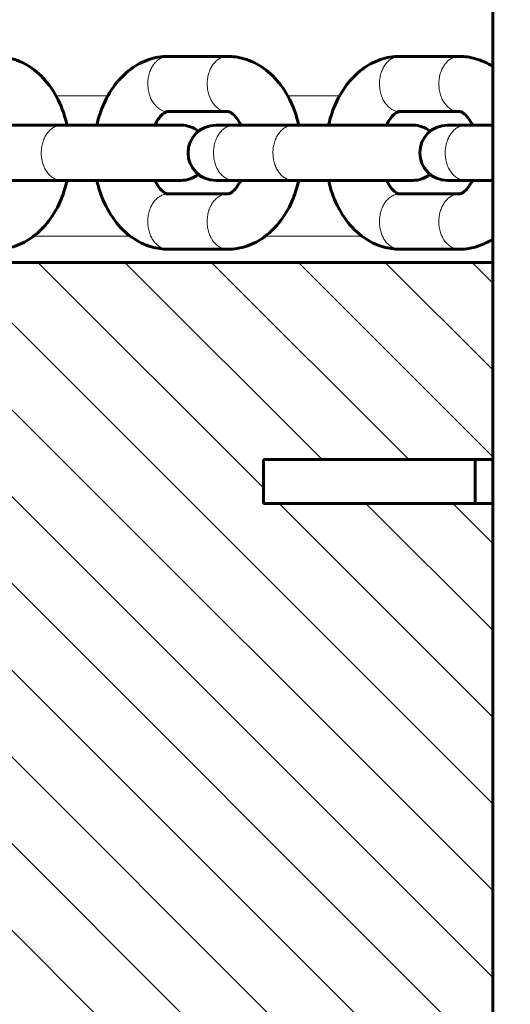
# Model space of a CAD drawing. Units: millimetres. Extents: x -4280 to 4200, y -2781 to 2755.
# Drawn here: x -134 to -78, y -458 to -345 of the extents above; entities that cross this region are included whole.
import ezdxf

# ---------------------------------------------------------------- set-up
doc = ezdxf.new("R2010")
doc.units = ezdxf.units.MM
doc.linetypes.add('K5LT_BASIC', pattern=[0])
doc.linetypes.add('K5LT_THIN', pattern=[0])

msp = doc.modelspace()

# ---------------------------------------------------------------- hatches: boundary and pattern name
h = msp.add_hatch()
h.set_pattern_fill('', angle=-45, style=0, pattern_type=0)
h.set_pattern_definition([(-45, (0, 0), (4.949747, 4.949747), [])])
edge = h.paths.add_edge_path()
edge.add_line((4200, -998), (4200, -13))
edge.add_line((4200, -13), (706.84, -13))
edge.add_line((706.84, -13), (706.84, -313))
edge.add_line((706.84, -313), (707.51, -313))
edge.add_line((707.51, -313), (725.26, -313))
edge.add_line((725.26, -313), (737.42, -313))
edge.add_line((737.42, -313), (737.28, -312.94))
edge.add_line((737.28, -312.94), (737.22, -312.8))
edge.add_line((737.22, -312.8), (737.22, -312.8))
edge.add_line((737.22, -312.8), (738.07, -306.75))
edge.add_line((738.07, -306.75), (740.45, -301.13))
edge.add_line((740.45, -301.13), (742.7, -297.95))
edge.add_line((742.7, -297.95), (742.84, -297.88))
edge.add_line((742.84, -297.88), (742.85, -297.88))
edge.add_line((742.85, -297.88), (749.5, -297.88))
edge.add_line((749.5, -297.88), (762.85, -297.88))
edge.add_line((762.85, -297.88), (769.5, -297.88))
edge.add_line((769.5, -297.88), (787.58, -297.88))
edge.add_line((787.58, -297.88), (787.72, -297.94))
edge.add_line((787.72, -297.94), (787.74, -297.95))
edge.add_line((787.74, -297.95), (791.02, -303.1))
edge.add_line((791.02, -303.1), (792.86, -308.92))
edge.add_line((792.86, -308.92), (792.94, -309.42))
edge.add_line((792.94, -309.42), (794.65, -303.56))
edge.add_line((794.65, -303.56), (797.83, -298.35))
edge.add_line((797.83, -298.35), (798.15, -297.95))
edge.add_line((798.15, -297.95), (798.28, -297.88))
edge.add_line((798.28, -297.88), (798.3, -297.88))
edge.add_line((798.3, -297.88), (804.95, -297.88))
edge.add_line((804.95, -297.88), (823.03, -297.88))
edge.add_line((823.03, -297.88), (823.17, -297.94))
edge.add_line((823.17, -297.94), (823.18, -297.95))
edge.add_line((823.18, -297.95), (826.47, -303.1))
edge.add_line((826.47, -303.1), (828.31, -308.92))
edge.add_line((828.31, -308.92), (828.67, -312.8))
edge.add_line((828.67, -312.8), (828.61, -312.94))
edge.add_line((828.61, -312.94), (828.47, -313))
edge.add_line((828.47, -313), (828.47, -313))
edge.add_line((828.47, -313), (830.67, -313))
edge.add_line((830.67, -313), (830.67, -318))
edge.add_line((830.67, -318), (906, -318))
edge.add_line((906, -318), (908.37, -318.78))
edge.add_line((908.37, -318.78), (909.82, -320.82))
edge.add_line((909.82, -320.82), (910, -322))
edge.add_line((910, -322), (910, -354))
edge.add_line((910, -354), (909.22, -356.37))
edge.add_line((909.22, -356.37), (907.18, -357.82))
edge.add_line((907.18, -357.82), (906, -358))
edge.add_line((906, -358), (874, -358))
edge.add_line((874, -358), (830.67, -358))
edge.add_line((830.67, -358), (830.67, -363))
edge.add_line((830.67, -363), (828.47, -363))
edge.add_line((828.47, -363), (828.61, -363.06))
edge.add_line((828.61, -363.06), (828.67, -363.2))
edge.add_line((828.67, -363.2), (828.67, -363.2))
edge.add_line((828.67, -363.2), (827.82, -369.25))
edge.add_line((827.82, -369.25), (825.43, -374.87))
edge.add_line((825.43, -374.87), (823.18, -378.05))
edge.add_line((823.18, -378.05), (823.05, -378.12))
edge.add_line((823.05, -378.12), (823.03, -378.12))
edge.add_line((823.03, -378.12), (822.67, -378.12))
edge.add_line((822.67, -378.12), (822.67, -380.33))
edge.add_line((822.67, -380.33), (822.61, -380.47))
edge.add_line((822.61, -380.47), (822.6, -380.48))
edge.add_line((822.6, -380.48), (818.11, -383.39))
edge.add_line((818.11, -383.39), (812.96, -384.85))
edge.add_line((812.96, -384.85), (807.61, -384.74))
edge.add_line((807.61, -384.74), (802.53, -383.06))
edge.add_line((802.53, -383.06), (798.73, -380.48))
edge.add_line((798.73, -380.48), (798.67, -380.34))
edge.add_line((798.67, -380.34), (798.67, -380.33))
edge.add_line((798.67, -380.33), (798.67, -378.12))
edge.add_line((798.67, -378.12), (798.3, -378.12))
edge.add_line((798.3, -378.12), (798.16, -378.06))
edge.add_line((798.16, -378.06), (798.15, -378.05))
edge.add_line((798.15, -378.05), (794.86, -372.9))
edge.add_line((794.86, -372.9), (793.02, -367.08))
edge.add_line((793.02, -367.08), (792.94, -366.58))
edge.add_line((792.94, -366.58), (791.23, -372.44))
edge.add_line((791.23, -372.44), (788.06, -377.65))
edge.add_line((788.06, -377.65), (787.74, -378.05))
edge.add_line((787.74, -378.05), (787.6, -378.12))
edge.add_line((787.6, -378.12), (787.58, -378.12))
edge.add_line((787.58, -378.12), (787.22, -378.12))
edge.add_line((787.22, -378.12), (787.22, -380.33))
edge.add_line((787.22, -380.33), (787.16, -380.47))
edge.add_line((787.16, -380.47), (787.15, -380.48))
edge.add_line((787.15, -380.48), (782.66, -383.39))
edge.add_line((782.66, -383.39), (777.51, -384.85))
edge.add_line((777.51, -384.85), (772.16, -384.74))
edge.add_line((772.16, -384.74), (767.08, -383.06))
edge.add_line((767.08, -383.06), (765.22, -381.97))
edge.add_line((765.22, -381.97), (760.37, -384.25))
edge.add_line((760.37, -384.25), (755.08, -385))
edge.add_line((755.08, -385), (749.79, -384.16))
edge.add_line((749.79, -384.16), (744.98, -381.81))
edge.add_line((744.98, -381.81), (743.29, -380.48))
edge.add_line((743.29, -380.48), (743.22, -380.34))
edge.add_line((743.22, -380.34), (743.22, -380.33))
edge.add_line((743.22, -380.33), (743.22, -378.12))
edge.add_line((743.22, -378.12), (742.85, -378.12))
edge.add_line((742.85, -378.12), (742.71, -378.06))
edge.add_line((742.71, -378.06), (742.7, -378.05))
edge.add_line((742.7, -378.05), (739.42, -372.9))
edge.add_line((739.42, -372.9), (737.58, -367.08))
edge.add_line((737.58, -367.08), (737.22, -363.2))
edge.add_line((737.22, -363.2), (737.28, -363.06))
edge.add_line((737.28, -363.06), (737.42, -363))
edge.add_line((737.42, -363), (737.42, -363))
edge.add_line((737.42, -363), (728.63, -363))
edge.add_line((728.63, -363), (728.77, -363.06))
edge.add_line((728.77, -363.06), (728.83, -363.2))
edge.add_line((728.83, -363.2), (728.83, -363.2))
edge.add_line((728.83, -363.2), (727.98, -369.25))
edge.add_line((727.98, -369.25), (725.6, -374.87))
edge.add_line((725.6, -374.87), (723.35, -378.05))
edge.add_line((723.35, -378.05), (723.22, -378.12))
edge.add_line((723.22, -378.12), (723.2, -378.12))
edge.add_line((723.2, -378.12), (722.83, -378.12))
edge.add_line((722.83, -378.12), (722.83, -380.33))
edge.add_line((722.83, -380.33), (722.77, -380.47))
edge.add_line((722.77, -380.47), (722.77, -380.48))
edge.add_line((722.77, -380.48), (718.28, -383.39))
edge.add_line((718.28, -383.39), (713.13, -384.85))
edge.add_line((713.13, -384.85), (707.78, -384.74))
edge.add_line((707.78, -384.74), (702.7, -383.06))
edge.add_line((702.7, -383.06), (698.9, -380.48))
edge.add_line((698.9, -380.48), (698.83, -380.34))
edge.add_line((698.83, -380.34), (698.83, -380.33))
edge.add_line((698.83, -380.33), (698.83, -378.12))
edge.add_line((698.83, -378.12), (698.47, -378.12))
edge.add_line((698.47, -378.12), (698.33, -378.06))
edge.add_line((698.33, -378.06), (698.32, -378.05))
edge.add_line((698.32, -378.05), (695.08, -373))
edge.add_line((695.08, -373), (687.68, -373))
edge.add_line((687.68, -373), (687.82, -373.06))
edge.add_line((687.82, -373.06), (687.88, -373.2))
edge.add_line((687.88, -373.2), (687.88, -373.2))
edge.add_line((687.88, -373.2), (687.03, -379.34))
edge.add_line((687.03, -379.34), (684.65, -385.05))
edge.add_line((684.65, -385.05), (680.88, -389.97))
edge.add_line((680.88, -389.97), (678.39, -392.15))
edge.add_line((678.39, -392.15), (678.27, -392.19))
edge.add_line((678.27, -392.19), (677.88, -392.19))
edge.add_line((677.88, -392.19), (677.88, -394.4))
edge.add_line((677.88, -394.4), (677.82, -394.54))
edge.add_line((677.82, -394.54), (677.8, -394.55))
edge.add_line((677.8, -394.55), (672.26, -397.84))
edge.add_line((672.26, -397.84), (666.09, -399.66))
edge.add_line((666.09, -399.66), (659.66, -399.9))
edge.add_line((659.66, -399.9), (653.36, -398.56))
edge.add_line((653.36, -398.56), (647.59, -395.72))
edge.add_line((647.59, -395.72), (645.96, -394.55))
edge.add_line((645.96, -394.55), (645.88, -394.42))
edge.add_line((645.88, -394.42), (645.88, -394.4))
edge.add_line((645.88, -394.4), (645.88, -392.19))
edge.add_line((645.88, -392.19), (645.49, -392.19))
edge.add_line((645.49, -392.19), (645.37, -392.15))
edge.add_line((645.37, -392.15), (640.96, -387.8))
edge.add_line((640.96, -387.8), (637.82, -382.46))
edge.add_line((637.82, -382.46), (636.14, -376.5))
edge.add_line((636.14, -376.5), (635.88, -373.2))
edge.add_line((635.88, -373.2), (635.94, -373.06))
edge.add_line((635.94, -373.06), (636.08, -373))
edge.add_line((636.08, -373), (636.08, -373))
edge.add_line((636.08, -373), (626.41, -373))
edge.add_line((626.41, -373), (474.97, -373))
edge.add_line((474.97, -373), (471.73, -378.05))
edge.add_line((471.73, -378.05), (471.59, -378.12))
edge.add_line((471.59, -378.12), (471.58, -378.12))
edge.add_line((471.58, -378.12), (471.21, -378.12))
edge.add_line((471.21, -378.12), (471.21, -380.33))
edge.add_line((471.21, -380.33), (471.15, -380.47))
edge.add_line((471.15, -380.47), (471.14, -380.48))
edge.add_line((471.14, -380.48), (466.65, -383.39))
edge.add_line((466.65, -383.39), (461.51, -384.85))
edge.add_line((461.51, -384.85), (456.16, -384.74))
edge.add_line((456.16, -384.74), (451.08, -383.06))
edge.add_line((451.08, -383.06), (447.28, -380.48))
edge.add_line((447.28, -380.48), (447.21, -380.34))
edge.add_line((447.21, -380.34), (447.21, -380.33))
edge.add_line((447.21, -380.33), (447.21, -378.12))
edge.add_line((447.21, -378.12), (446.85, -378.12))
edge.add_line((446.85, -378.12), (446.7, -378.06))
edge.add_line((446.7, -378.06), (446.69, -378.05))
edge.add_line((446.69, -378.05), (443.46, -373))
edge.add_line((443.46, -373), (405.68, -373))
edge.add_line((405.68, -373), (402.45, -378.05))
edge.add_line((402.45, -378.05), (402.31, -378.12))
edge.add_line((402.31, -378.12), (402.29, -378.12))
edge.add_line((402.29, -378.12), (401.93, -378.12))
edge.add_line((401.93, -378.12), (401.93, -380.33))
edge.add_line((401.93, -380.33), (401.87, -380.47))
edge.add_line((401.87, -380.47), (401.86, -380.48))
edge.add_line((401.86, -380.48), (397.37, -383.39))
edge.add_line((397.37, -383.39), (392.22, -384.85))
edge.add_line((392.22, -384.85), (386.87, -384.74))
edge.add_line((386.87, -384.74), (381.79, -383.06))
edge.add_line((381.79, -383.06), (378, -380.48))
edge.add_line((378, -380.48), (377.93, -380.34))
edge.add_line((377.93, -380.34), (377.93, -380.33))
edge.add_line((377.93, -380.33), (377.93, -378.12))
edge.add_line((377.93, -378.12), (377.56, -378.12))
edge.add_line((377.56, -378.12), (377.42, -378.06))
edge.add_line((377.42, -378.06), (377.41, -378.05))
edge.add_line((377.41, -378.05), (374.17, -373))
edge.add_line((374.17, -373), (305.18, -373))
edge.add_line((305.18, -373), (305.18, -380.5))
edge.add_line((305.18, -380.5), (302.54, -380.5))
edge.add_line((302.54, -380.5), (301.18, -380.5))
edge.add_line((301.18, -380.5), (301.18, -383.5))
edge.add_line((301.18, -383.5), (299.59, -383.5))
edge.add_line((299.59, -383.5), (289.18, -383.5))
edge.add_line((289.18, -383.5), (289.18, -380.5))
edge.add_line((289.18, -380.5), (288.41, -380.5))
edge.add_line((288.41, -380.5), (285.18, -380.5))
edge.add_line((285.18, -380.5), (271.47, -380.5))
edge.add_line((271.47, -380.5), (267.56, -379.84))
edge.add_line((267.56, -379.84), (263.92, -377.91))
edge.add_line((263.92, -377.91), (260.71, -374.69))
edge.add_line((260.71, -374.69), (259.57, -373))
edge.add_line((259.57, -373), (218.69, -373))
edge.add_line((218.69, -373), (0, -373))
edge.add_line((0, -373), (0, -395.5))
edge.add_line((0, -395.5), (2, -395.5))
edge.add_line((2, -395.5), (26.14, -395.5))
edge.add_line((26.14, -395.5), (26.14, -400.5))
edge.add_line((26.14, -400.5), (2, -400.5))
edge.add_line((2, -400.5), (0, -400.5))
edge.add_line((0, -400.5), (0, -942.66))
edge.add_line((0, -942.66), (5.03, -943))
edge.add_line((5.03, -943), (5.8, -941.72))
edge.add_line((5.8, -941.72), (6.65, -940.5))
edge.add_line((6.65, -940.5), (7.57, -939.33))
edge.add_line((7.57, -939.33), (7.7, -939.23))
edge.add_line((7.7, -939.23), (7.86, -939.14))
edge.add_line((7.86, -939.14), (8.06, -939.07))
edge.add_line((8.06, -939.07), (8.06, -937.14))
edge.add_line((8.06, -937.14), (8.07, -937.04))
edge.add_line((8.07, -937.04), (8.12, -936.95))
edge.add_line((8.12, -936.95), (8.18, -936.89))
edge.add_line((8.18, -936.89), (8.18, -936.89))
edge.add_line((8.18, -936.89), (12.68, -934))
edge.add_line((12.68, -934), (17.84, -932.55))
edge.add_line((17.84, -932.55), (23.19, -932.69))
edge.add_line((23.19, -932.69), (28.26, -934.4))
edge.add_line((28.26, -934.4), (31.93, -936.89))
edge.add_line((31.93, -936.89), (31.93, -936.89))
edge.add_line((31.93, -936.89), (31.99, -936.95))
edge.add_line((31.99, -936.95), (32.04, -937.04))
edge.add_line((32.04, -937.04), (32.06, -937.14))
edge.add_line((32.06, -937.14), (32.06, -939.07))
edge.add_line((32.06, -939.07), (32.25, -939.14))
edge.add_line((32.25, -939.14), (32.41, -939.23))
edge.add_line((32.41, -939.23), (32.54, -939.33))
edge.add_line((32.54, -939.33), (34.47, -941.97))
edge.add_line((34.47, -941.97), (36.07, -944.97))
edge.add_line((36.07, -944.97), (37.21, -948.19))
edge.add_line((37.21, -948.19), (37.25, -948.33))
edge.add_line((37.25, -948.33), (67.9, -955.67))
edge.add_line((67.9, -955.67), (68.3, -955.12))
edge.add_line((68.3, -955.12), (68.71, -954.59))
edge.add_line((68.71, -954.59), (69.13, -954.08))
edge.add_line((69.13, -954.08), (69.26, -953.97))
edge.add_line((69.26, -953.97), (69.42, -953.89))
edge.add_line((69.42, -953.89), (69.62, -953.81))
edge.add_line((69.62, -953.81), (69.62, -951.88))
edge.add_line((69.62, -951.88), (69.64, -951.78))
edge.add_line((69.64, -951.78), (69.68, -951.7))
edge.add_line((69.68, -951.7), (69.74, -951.63))
edge.add_line((69.74, -951.63), (69.74, -951.63))
edge.add_line((69.74, -951.63), (74.25, -948.74))
edge.add_line((74.25, -948.74), (79.4, -947.3))
edge.add_line((79.4, -947.3), (84.75, -947.43))
edge.add_line((84.75, -947.43), (89.82, -949.14))
edge.add_line((89.82, -949.14), (93.49, -951.63))
edge.add_line((93.49, -951.63), (93.49, -951.63))
edge.add_line((93.49, -951.63), (93.55, -951.7))
edge.add_line((93.55, -951.7), (93.6, -951.78))
edge.add_line((93.6, -951.78), (93.62, -951.88))
edge.add_line((93.62, -951.88), (93.62, -953.81))
edge.add_line((93.62, -953.81), (93.82, -953.89))
edge.add_line((93.82, -953.89), (93.98, -953.97))
edge.add_line((93.98, -953.97), (94.1, -954.08))
edge.add_line((94.1, -954.08), (96.03, -956.71))
edge.add_line((96.03, -956.71), (97.63, -959.72))
edge.add_line((97.63, -959.72), (98.78, -962.93))
edge.add_line((98.78, -962.93), (98.81, -963.07))
edge.add_line((98.81, -963.07), (111.83, -966.19))
edge.add_line((111.83, -966.19), (114.75, -967.1))
edge.add_line((114.75, -967.1), (116, -968.03))
edge.add_line((116, -968.03), (116.05, -968.27))
edge.add_line((116.05, -968.27), (116.05, -972.85))
edge.add_line((116.05, -972.85), (221.1, -998))
edge.add_line((221.1, -998), (4200, -998))
h.paths.add_polyline_path([(260.41, -394.55), (260.48, -394.42), (260.49, -394.4), (260.49, -392.19), (243.06, -392.19), (228.49, -392.19), (228.49, -394.4), (228.54, -394.54), (228.56, -394.55), (234.1, -397.84), (240.28, -399.66), (246.71, -399.9), (253, -398.56), (258.78, -395.72)])
h.paths.add_polyline_path([(-80, -933.7), (-80, -400.5), (-106.14, -400.5), (-106.14, -395.5), (-80, -395.5), (-80, -373), (-225.71, -373), (-236.78, -390.6), (-255.14, -400), (-266.94, -397.17), (-278.59, -383.78), (-285.74, -373), (-311.01, -373.2), (-313.55, -383.78), (-325.69, -397.41), (-345.07, -398.72), (-358.55, -386.96), (-377.84, -383.5), (-397.81, -373), (-724.46, -373.2), (-734.46, -394.4), (-763.3, -396.61), (-773.41, -384.72), (-795.01, -380.48), (-835.22, -385), (-885.62, -384.28), (-915.09, -370), (-942.16, -391.99), (-961.56, -399.83), (-982, -383.78), (-1005.55, -373), (-1008.55, -361), (-1007.8, -13), (-4280, -13), (-4280, -998), (-301.1, -998), (-195.86, -972.8), (-196.05, -968.27), (-195.39, -967.44), (-193.84, -966.75), (-190.37, -965.84), (-178.36, -961.52), (-174.8, -954.9), (-172.51, -951.43), (-161.62, -947.16), (-151.33, -950.39), (-145.49, -955.09), (-120.32, -949.06), (-112.36, -939.2), (-107.48, -934.02), (-100.06, -932.42), (-92.24, -936.34), (-85.23, -942.64)])

# ---------------------------------------------------------------- linework, layer by layer
at = {"color": 150, "linetype": 'K5LT_BASIC', "lineweight": 60, "true_color": 0x0080ff}
for p, q in [((-80, -942.66), (-80, 916.66)), ((-110.25, -349.5), (-117.03, -349.5)), ((-83.84, -349.5), (-90.61, -349.5)), ((-110.25, -355.8), (-117.03, -355.8)), ((-83.84, -355.8), (-90.61, -355.8)), ((-135.94, -357.35), (-129.17, -357.35)), ((-115.55, -357.35), (-129.17, -357.35)), ((-128.55, -357.35), (-125.15, -357.35)), ((-117.62, -357.35), (-118.54, -357.35)), ((-117.62, -357.35), (-115.55, -357.35)), ((-113.63, -358), (-113.52, -358)), ((-113.63, -358), (-113.52, -358)), ((-109.53, -357.35), (-111.6, -357.35)), ((-111.6, -357.35), (-108.74, -357.35)), ((-109.53, -357.35), (-102.75, -357.35)), ((-89.13, -357.35), (-102.75, -357.35)), ((-102.13, -357.35), (-98.73, -357.35)), ((-91.2, -357.35), (-92.12, -357.35)), ((-91.2, -357.35), (-89.13, -357.35)), ((-87.21, -358), (-87.1, -358)), ((-87.21, -358), (-87.1, -358)), ((-83.11, -357.35), (-85.18, -357.35)), ((-85.18, -357.35), (-82.33, -357.35)), ((-83.11, -357.35), (-80, -357.35)), ((-135.94, -363.65), (-129.17, -363.65)), ((-115.55, -363.65), (-129.17, -363.65)), ((-128.55, -363.65), (-125.15, -363.65)), ((-117.62, -363.65), (-118.54, -363.65)), ((-117.62, -363.65), (-115.55, -363.65)), ((-109.53, -363.65), (-111.6, -363.65)), ((-111.6, -363.65), (-108.74, -363.65)), ((-109.53, -363.65), (-102.75, -363.65)), ((-89.13, -363.65), (-102.75, -363.65)), ((-102.13, -363.65), (-98.73, -363.65)), ((-91.2, -363.65), (-92.12, -363.65)), ((-91.2, -363.65), (-89.13, -363.65)), ((-83.11, -363.65), (-85.18, -363.65)), ((-85.18, -363.65), (-82.33, -363.65)), ((-83.11, -363.65), (-80, -363.65)), ((-117.03, -365.2), (-110.25, -365.2)), ((-90.61, -365.2), (-83.84, -365.2)), ((-117.03, -371.5), (-110.25, -371.5)), ((-90.61, -371.5), (-83.84, -371.5)), ((-80, -373), (-283.39, -373)), ((-82, -395.5), (-106.14, -395.5)), ((-106.14, -400.5), (-106.14, -395.5)), ((-82, -400.5), (-82, -395.5)), ((-80, -395.5), (-82, -395.5)), ((-82, -400.5), (-106.14, -400.5)), ((-80, -400.5), (-82, -400.5))]:
    msp.add_line(p, q, dxfattribs=at)
at = {"color": 7, "linetype": 'K5LT_THIN', "lineweight": 18}
for p, q in [((-129.8, -354), (-123.9, -354)), ((-103.39, -354), (-97.48, -354)), ((-132.35, -370), (-121.35, -370)), ((-105.93, -370), (-94.93, -370))]:
    msp.add_line(p, q, dxfattribs=at)
at = {"color": 150, "linetype": 'K5LT_BASIC', "lineweight": 60, "true_color": 0x0080ff}
for centre, start, end in [((-115.55, -360.5), 51.2403, 90), ((-111.6, -360.5), 90, 270), ((-89.13, -360.5), 51.2403, 90), ((-85.18, -360.5), 90, 270), ((-115.55, -360.5), 270, 308.7597), ((-89.13, -360.5), 270, 308.7597)]:
    msp.add_arc(centre, 3.15, start, end, dxfattribs=at)
at = {"color": 7, "linetype": 'K5LT_THIN', "lineweight": 18}
for centre in [(-117.03, -352.65), (-110.25, -352.65), (-90.61, -352.65), (-83.84, -352.65)]:
    msp.add_ellipse(centre, major_axis=(0, -3.15), ratio=0.735629, start_param=4.712389, end_param=6.283185, dxfattribs=at)
at = {"color": 150, "linetype": 'K5LT_BASIC', "lineweight": 60, "true_color": 0x0080ff}
for points, knots in [([(-128.55, -357.35), (-128.69, -356.73), (-128.87, -356.13), (-129.47, -354.55), (-129.97, -353.61), (-131.15, -352.03), (-131.82, -351.37), (-133.25, -350.36), (-134, -349.99), (-135.4, -349.59), (-136.04, -349.5), (-136.67, -349.5)], [17.280851, 17.280851, 17.280851, 17.280851, 18.95743, 18.95743, 21.891686, 21.891686, 24.608466, 24.608466, 27.085267, 27.085267, 29, 29, 29, 29]), ([(-117.03, -349.5), (-117.77, -349.5), (-118.52, -349.63), (-119.96, -350.11), (-120.65, -350.48), (-121.96, -351.45), (-122.56, -352.06), (-123.66, -353.51), (-124.14, -354.36), (-124.78, -355.94), (-124.99, -356.64), (-125.15, -357.35)], [0, 0, 0, 0, 2.639834, 2.639834, 5.358591, 5.358591, 8.281199, 8.281199, 11.462237, 11.462237, 13.738884, 13.738884, 13.738884, 13.738884]), ([(-102.13, -357.35), (-102.27, -356.73), (-102.45, -356.13), (-103.05, -354.55), (-103.55, -353.61), (-104.74, -352.03), (-105.4, -351.37), (-106.83, -350.36), (-107.58, -349.99), (-108.99, -349.59), (-109.62, -349.5), (-110.25, -349.5)], [17.280851, 17.280851, 17.280851, 17.280851, 18.95743, 18.95743, 21.891686, 21.891686, 24.608466, 24.608466, 27.085267, 27.085267, 29, 29, 29, 29]), ([(-90.61, -349.5), (-91.36, -349.5), (-92.1, -349.63), (-93.54, -350.11), (-94.23, -350.48), (-95.54, -351.45), (-96.15, -352.06), (-97.24, -353.51), (-97.72, -354.36), (-98.36, -355.94), (-98.57, -356.64), (-98.73, -357.35)], [0, 0, 0, 0, 2.639834, 2.639834, 5.358591, 5.358591, 8.281199, 8.281199, 11.462237, 11.462237, 13.738884, 13.738884, 13.738884, 13.738884]), ([(-80, -350.66), (-80.61, -350.27), (-81.27, -349.96), (-82.57, -349.59), (-83.2, -349.5), (-83.84, -349.5)], [24.928308, 24.928308, 24.928308, 24.928308, 27.085267, 27.085267, 29, 29, 29, 29]), ([(-117.03, -355.8), (-117.08, -355.8), (-117.13, -355.81), (-117.29, -355.86), (-117.4, -355.91), (-117.68, -356.12), (-117.87, -356.29), (-118.22, -356.76), (-118.39, -357.03), (-118.54, -357.35)], [0, 0, 0, 0, 3.077725, 3.077725, 6.253523, 6.253523, 9.696937, 9.696937, 12.80084, 12.80084, 12.80084, 12.80084]), ([(-108.74, -357.35), (-108.88, -357.06), (-109.04, -356.8), (-109.4, -356.3), (-109.61, -356.11), (-109.92, -355.89), (-110.03, -355.84), (-110.17, -355.8), (-110.21, -355.8), (-110.25, -355.8)], [28.494402, 28.494402, 28.494402, 28.494402, 31.299015, 31.299015, 35.113758, 35.113758, 38.451407, 38.451407, 41, 41, 41, 41]), ([(-90.61, -355.8), (-90.66, -355.8), (-90.71, -355.81), (-90.87, -355.86), (-90.98, -355.91), (-91.27, -356.12), (-91.45, -356.29), (-91.8, -356.76), (-91.97, -357.03), (-92.12, -357.35)], [0, 0, 0, 0, 3.077725, 3.077725, 6.253523, 6.253523, 9.696937, 9.696937, 12.80084, 12.80084, 12.80084, 12.80084]), ([(-82.33, -357.35), (-82.47, -357.06), (-82.62, -356.8), (-82.99, -356.3), (-83.19, -356.11), (-83.5, -355.89), (-83.61, -355.84), (-83.75, -355.8), (-83.79, -355.8), (-83.84, -355.8)], [28.494402, 28.494402, 28.494402, 28.494402, 31.299015, 31.299015, 35.113758, 35.113758, 38.451407, 38.451407, 41, 41, 41, 41]), ([(-136.67, -371.5), (-135.93, -371.5), (-135.18, -371.37), (-133.74, -370.89), (-133.05, -370.52), (-131.74, -369.55), (-131.14, -368.94), (-130.04, -367.49), (-129.56, -366.64), (-128.92, -365.06), (-128.71, -364.36), (-128.55, -363.65)], [0, 0, 0, 0, 2.251617, 2.251617, 4.570849, 4.570849, 7.063901, 7.063901, 9.777331, 9.777331, 11.719126, 11.719126, 11.719126, 11.719126]), ([(-125.15, -363.65), (-125.01, -364.27), (-124.84, -364.87), (-124.23, -366.45), (-123.73, -367.39), (-122.55, -368.97), (-121.88, -369.63), (-120.45, -370.64), (-119.7, -371.01), (-118.3, -371.41), (-117.66, -371.5), (-117.03, -371.5)], [20.259167, 20.259167, 20.259167, 20.259167, 22.224537, 22.224537, 25.664532, 25.664532, 28.849542, 28.849542, 31.753257, 31.753257, 34, 34, 34, 34]), ([(-118.54, -363.65), (-118.4, -363.94), (-118.25, -364.2), (-117.88, -364.7), (-117.67, -364.89), (-117.36, -365.11), (-117.25, -365.16), (-117.11, -365.2), (-117.07, -365.2), (-117.03, -365.2)], [29.181214, 29.181214, 29.181214, 29.181214, 32.044813, 32.044813, 35.95442, 35.95442, 39.384574, 39.384574, 42, 42, 42, 42]), ([(-110.25, -371.5), (-109.51, -371.5), (-108.76, -371.37), (-107.32, -370.89), (-106.63, -370.52), (-105.33, -369.55), (-104.72, -368.94), (-103.62, -367.49), (-103.15, -366.64), (-102.51, -365.06), (-102.29, -364.36), (-102.13, -363.65)], [0, 0, 0, 0, 2.251617, 2.251617, 4.570849, 4.570849, 7.063901, 7.063901, 9.777331, 9.777331, 11.719126, 11.719126, 11.719126, 11.719126]), ([(-110.25, -365.2), (-110.21, -365.2), (-110.15, -365.19), (-110, -365.14), (-109.89, -365.09), (-109.6, -364.88), (-109.42, -364.71), (-109.06, -364.24), (-108.9, -363.97), (-108.74, -363.65)], [0, 0, 0, 0, 3.00404, 3.00404, 6.105375, 6.105375, 9.474826, 9.474826, 12.506292, 12.506292, 12.506292, 12.506292]), ([(-98.73, -363.65), (-98.6, -364.27), (-98.42, -364.87), (-97.82, -366.45), (-97.31, -367.39), (-96.13, -368.97), (-95.46, -369.63), (-94.03, -370.64), (-93.28, -371.01), (-91.88, -371.41), (-91.25, -371.5), (-90.61, -371.5)], [20.259167, 20.259167, 20.259167, 20.259167, 22.224537, 22.224537, 25.664532, 25.664532, 28.849542, 28.849542, 31.753257, 31.753257, 34, 34, 34, 34]), ([(-92.12, -363.65), (-91.98, -363.94), (-91.83, -364.2), (-91.46, -364.7), (-91.25, -364.89), (-90.94, -365.11), (-90.83, -365.16), (-90.7, -365.2), (-90.65, -365.2), (-90.61, -365.2)], [29.181214, 29.181214, 29.181214, 29.181214, 32.044813, 32.044813, 35.95442, 35.95442, 39.384574, 39.384574, 42, 42, 42, 42]), ([(-83.84, -365.2), (-83.79, -365.2), (-83.74, -365.19), (-83.58, -365.14), (-83.47, -365.09), (-83.18, -364.88), (-83, -364.71), (-82.65, -364.24), (-82.48, -363.97), (-82.33, -363.65)], [0, 0, 0, 0, 3.00404, 3.00404, 6.105375, 6.105375, 9.474826, 9.474826, 12.506292, 12.506292, 12.506292, 12.506292]), ([(-83.84, -371.5), (-83.09, -371.5), (-82.35, -371.37), (-81.06, -370.94), (-80.51, -370.67), (-80, -370.34)], [0, 0, 0, 0, 2.251617, 2.251617, 4.071723, 4.071723, 4.071723, 4.071723])]:
    msp.add_open_spline(points, degree=3, knots=knots, dxfattribs=at)
at = {"color": 7, "linetype": 'K5LT_THIN', "lineweight": 18}
for points, knots in [([(-119.35, -352.65), (-119.35, -352.45), (-119.32, -352.06), (-119.2, -351.49), (-119, -350.96), (-118.73, -350.49), (-118.41, -350.1), (-118.03, -349.79), (-117.62, -349.59), (-117.28, -349.51), (-117.08, -349.5), (-117.03, -349.5)], [0, 0, 0, 0, 1.432471, 2.864942, 4.297413, 5.729884, 7.162354, 8.594825, 10.027296, 11.459767, 12, 12, 12, 12]), ([(-112.57, -352.65), (-112.57, -352.45), (-112.54, -352.06), (-112.42, -351.49), (-112.23, -350.96), (-111.96, -350.49), (-111.63, -350.1), (-111.26, -349.79), (-110.85, -349.59), (-110.51, -349.51), (-110.31, -349.5), (-110.25, -349.5)], [0, 0, 0, 0, 1.432471, 2.864942, 4.297413, 5.729884, 7.162354, 8.594825, 10.027296, 11.459767, 12, 12, 12, 12]), ([(-92.93, -352.65), (-92.93, -352.45), (-92.9, -352.06), (-92.78, -351.49), (-92.58, -350.96), (-92.32, -350.49), (-91.99, -350.1), (-91.62, -349.79), (-91.21, -349.59), (-90.86, -349.51), (-90.67, -349.5), (-90.61, -349.5)], [0, 0, 0, 0, 1.432471, 2.864942, 4.297413, 5.729884, 7.162354, 8.594825, 10.027296, 11.459767, 12, 12, 12, 12]), ([(-86.15, -352.65), (-86.15, -352.45), (-86.13, -352.06), (-86.01, -351.49), (-85.81, -350.96), (-85.54, -350.49), (-85.22, -350.1), (-84.84, -349.79), (-84.43, -349.59), (-84.09, -349.51), (-83.89, -349.5), (-83.84, -349.5)], [0, 0, 0, 0, 1.432471, 2.864942, 4.297413, 5.729884, 7.162354, 8.594825, 10.027296, 11.459767, 12, 12, 12, 12]), ([(-129.17, -363.65), (-129.32, -363.65), (-129.61, -363.61), (-130.02, -363.45), (-130.41, -363.18), (-130.76, -362.82), (-131.05, -362.38), (-131.27, -361.87), (-131.42, -361.31), (-131.48, -360.85), (-131.49, -360.57), (-131.49, -360.5), (-131.49, -360.3), (-131.46, -359.91), (-131.34, -359.34), (-131.14, -358.81), (-130.88, -358.34), (-130.55, -357.95), (-130.18, -357.64), (-129.77, -357.44), (-129.42, -357.36), (-129.23, -357.35), (-129.17, -357.35)], [0, 0, 0, 0, 1.432471, 2.864942, 4.297413, 5.729884, 7.162354, 8.594825, 10.027296, 11.459767, 12, 12, 12, 13.432471, 14.864942, 16.297413, 17.729884, 19.162354, 20.594825, 22.027296, 23.459767, 24, 24, 24, 24]), ([(-109.53, -363.65), (-109.67, -363.65), (-109.96, -363.61), (-110.38, -363.45), (-110.77, -363.18), (-111.12, -362.82), (-111.41, -362.38), (-111.63, -361.87), (-111.78, -361.31), (-111.84, -360.85), (-111.84, -360.57), (-111.84, -360.5), (-111.84, -360.3), (-111.82, -359.91), (-111.7, -359.34), (-111.5, -358.81), (-111.23, -358.34), (-110.91, -357.95), (-110.53, -357.64), (-110.12, -357.44), (-109.78, -357.36), (-109.58, -357.35), (-109.53, -357.35)], [0, 0, 0, 0, 1.432471, 2.864942, 4.297413, 5.729884, 7.162354, 8.594825, 10.027296, 11.459767, 12, 12, 12, 13.432471, 14.864942, 16.297413, 17.729884, 19.162354, 20.594825, 22.027296, 23.459767, 24, 24, 24, 24]), ([(-102.75, -363.65), (-102.9, -363.65), (-103.19, -363.61), (-103.61, -363.45), (-104, -363.18), (-104.34, -362.82), (-104.63, -362.38), (-104.86, -361.87), (-105.01, -361.31), (-105.06, -360.85), (-105.07, -360.57), (-105.07, -360.5), (-105.07, -360.3), (-105.04, -359.91), (-104.92, -359.34), (-104.72, -358.81), (-104.46, -358.34), (-104.13, -357.95), (-103.76, -357.64), (-103.35, -357.44), (-103.01, -357.36), (-102.81, -357.35), (-102.75, -357.35)], [0, 0, 0, 0, 1.432471, 2.864942, 4.297413, 5.729884, 7.162354, 8.594825, 10.027296, 11.459767, 12, 12, 12, 13.432471, 14.864942, 16.297413, 17.729884, 19.162354, 20.594825, 22.027296, 23.459767, 24, 24, 24, 24]), ([(-83.11, -363.65), (-83.25, -363.65), (-83.54, -363.61), (-83.96, -363.45), (-84.35, -363.18), (-84.7, -362.82), (-84.99, -362.38), (-85.21, -361.87), (-85.36, -361.31), (-85.42, -360.85), (-85.43, -360.57), (-85.43, -360.5), (-85.43, -360.3), (-85.4, -359.91), (-85.28, -359.34), (-85.08, -358.81), (-84.81, -358.34), (-84.49, -357.95), (-84.11, -357.64), (-83.7, -357.44), (-83.36, -357.36), (-83.16, -357.35), (-83.11, -357.35)], [0, 0, 0, 0, 1.432471, 2.864942, 4.297413, 5.729884, 7.162354, 8.594825, 10.027296, 11.459767, 12, 12, 12, 13.432471, 14.864942, 16.297413, 17.729884, 19.162354, 20.594825, 22.027296, 23.459767, 24, 24, 24, 24]), ([(-117.03, -371.5), (-117.17, -371.5), (-117.46, -371.46), (-117.88, -371.3), (-118.27, -371.03), (-118.62, -370.67), (-118.91, -370.23), (-119.13, -369.72), (-119.28, -369.16), (-119.34, -368.7), (-119.35, -368.42), (-119.35, -368.35), (-119.35, -368.15), (-119.32, -367.76), (-119.2, -367.19), (-119, -366.66), (-118.73, -366.19), (-118.41, -365.8), (-118.03, -365.49), (-117.62, -365.29), (-117.28, -365.21), (-117.08, -365.2), (-117.03, -365.2)], [0, 0, 0, 0, 1.432471, 2.864942, 4.297413, 5.729884, 7.162354, 8.594825, 10.027296, 11.459767, 12, 12, 12, 13.432471, 14.864942, 16.297413, 17.729884, 19.162354, 20.594825, 22.027296, 23.459767, 24, 24, 24, 24]), ([(-110.25, -371.5), (-110.4, -371.5), (-110.69, -371.46), (-111.11, -371.3), (-111.5, -371.03), (-111.84, -370.67), (-112.13, -370.23), (-112.36, -369.72), (-112.51, -369.16), (-112.56, -368.7), (-112.57, -368.42), (-112.57, -368.35), (-112.57, -368.15), (-112.54, -367.76), (-112.42, -367.19), (-112.23, -366.66), (-111.96, -366.19), (-111.63, -365.8), (-111.26, -365.49), (-110.85, -365.29), (-110.51, -365.21), (-110.31, -365.2), (-110.25, -365.2)], [0, 0, 0, 0, 1.432471, 2.864942, 4.297413, 5.729884, 7.162354, 8.594825, 10.027296, 11.459767, 12, 12, 12, 13.432471, 14.864942, 16.297413, 17.729884, 19.162354, 20.594825, 22.027296, 23.459767, 24, 24, 24, 24]), ([(-90.61, -371.5), (-90.76, -371.5), (-91.04, -371.46), (-91.46, -371.3), (-91.85, -371.03), (-92.2, -370.67), (-92.49, -370.23), (-92.71, -369.72), (-92.86, -369.16), (-92.92, -368.7), (-92.93, -368.42), (-92.93, -368.35), (-92.93, -368.15), (-92.9, -367.76), (-92.78, -367.19), (-92.58, -366.66), (-92.32, -366.19), (-91.99, -365.8), (-91.62, -365.49), (-91.21, -365.29), (-90.86, -365.21), (-90.67, -365.2), (-90.61, -365.2)], [0, 0, 0, 0, 1.432471, 2.864942, 4.297413, 5.729884, 7.162354, 8.594825, 10.027296, 11.459767, 12, 12, 12, 13.432471, 14.864942, 16.297413, 17.729884, 19.162354, 20.594825, 22.027296, 23.459767, 24, 24, 24, 24]), ([(-83.84, -371.5), (-83.98, -371.5), (-84.27, -371.46), (-84.69, -371.3), (-85.08, -371.03), (-85.43, -370.67), (-85.72, -370.23), (-85.94, -369.72), (-86.09, -369.16), (-86.15, -368.7), (-86.15, -368.42), (-86.15, -368.35), (-86.15, -368.15), (-86.13, -367.76), (-86.01, -367.19), (-85.81, -366.66), (-85.54, -366.19), (-85.22, -365.8), (-84.84, -365.49), (-84.43, -365.29), (-84.09, -365.21), (-83.89, -365.2), (-83.84, -365.2)], [0, 0, 0, 0, 1.432471, 2.864942, 4.297413, 5.729884, 7.162354, 8.594825, 10.027296, 11.459767, 12, 12, 12, 13.432471, 14.864942, 16.297413, 17.729884, 19.162354, 20.594825, 22.027296, 23.459767, 24, 24, 24, 24])]:
    msp.add_open_spline(points, degree=3, knots=knots, dxfattribs=at)

doc.saveas('drawing.dxf')
